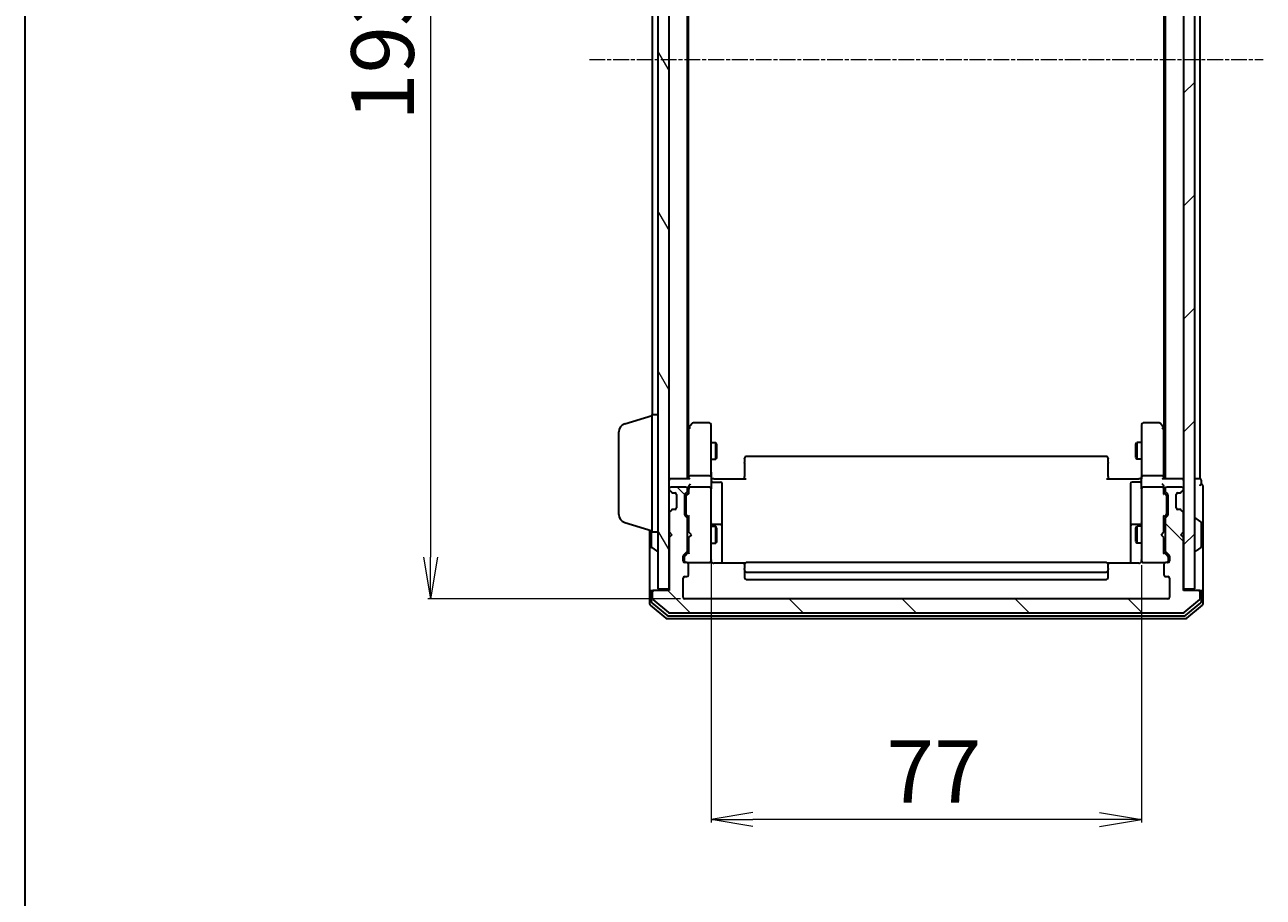
# Model space of a CAD drawing. Units: millimetres. Extents: x 7 to 5922, y 4 to 1268.
# Drawn here: x 213 to 434, y 622 to 778 of the extents above; entities that cross this region are included whole.
import ezdxf

# ---------------------------------------------------------------- set-up
doc = ezdxf.new("R2010")
doc.units = ezdxf.units.MM
doc.header["$LTSCALE"] = 0.5
doc.linetypes.add('CHAIN', pattern=[0.3543, 0.2362, -0.0295, 0.0591, -0.0295])
doc.layers.get('Defpoints').update_dxf_attribs({"lineweight": 25})
for name, color, linetype, lineweight in [('Border (ISO)', 7, 'Continuous', 35), ('Centerline (ISO)', 131, 'Continuous', 18), ('Dimension (ISO)', 7, 'Continuous', 18), ('Hatch (ISO)', 1, 'Continuous', 18), ('Visible (ISO)', 7, 'Continuous', 35)]:
    doc.layers.add(name, color=color, linetype=linetype, lineweight=lineweight)
doc.styles.add('Note Text (TK)', font='MS PGothic.ttf')
doc.dimstyles.new('Default - Method 1b (TK)', dxfattribs={"dimscale": 0.5, "dimtxt": 2.5, "dimasz": 2.5, "dimexe": 1, "dimexo": 1.5, "dimgap": 1, "dimtad": 1, "dimdsep": 46, "dimtxsty": 'Note Text (TK)', "dimblk": 'OPEN', "dimcen": 0.09, "dimdle": 5, "dimclrd": 100, "dimclre": 100, "dimclrt": 7, "dimadec": 1, "dimazin": 1, "dimtfac": 1, "dimtmove": 0, "dimatfit": 3, "dimldrblk": 'OPEN', "dimfxl": 1, "dimtolj": 1, "dimlwd": -1, "dimlwe": -1, "dimarcsym": 0})

# ---------------------------------------------------------------- blocks, each defined once
blk = doc.blocks.new('Borders tk図枠')
at = {"layer": 'Border (ISO)'}
blk.add_line((14.5, 289), (14.5, 8), dxfattribs=at)
blk = doc.blocks.new('_Open')
at = {"color": 0, "linetype": 'ByBlock', "lineweight": -2}
for p, q in [((-1, 0.167), (0, 0)), ((-1, -0.167), (0, 0)), ((0, 0), (-1, 0))]:
    blk.add_line(p, q, dxfattribs=at)
blk = doc.blocks.new('*D37')
at = {"layer": 'Defpoints', "color": 0}
for p in [(335.47, 683.02), (412.47, 682.13), (335.47, 635.86)]:
    blk.add_point(p, dxfattribs=at)
at = {"layer": 'Dimension (ISO)', "color": 100}
for p, q in [((335.47, 682.27), (335.47, 635.36)), ((412.47, 681.38), (412.47, 635.36)), ((404.97, 635.86), (342.97, 635.86))]:
    blk.add_line(p, q, dxfattribs=at)
at = {"layer": 'Dimension (ISO)', "color": 100, "xscale": 7.5, "yscale": 7.5, "zscale": 7.5, "rotation": 180}
blk.add_blockref('_Open', (335.47, 635.86), dxfattribs=at)
at = {"layer": 'Dimension (ISO)', "color": 100, "xscale": 7.5, "yscale": 7.5, "zscale": 7.5}
blk.add_blockref('_Open', (412.47, 635.86), dxfattribs=at)
at = {"layer": 'Dimension (ISO)', "color": 7, "insert": (366.87, 644.46), "char_height": 1.25, "attachment_point": 4, "style": 'Note Text (TK)'}
blk.add_mtext('\\A1;\\fMS PGothic|b0|i0;{\\H11.2050;77', dxfattribs=at)
blk = doc.blocks.new('*D38')
at = {"layer": 'Defpoints', "color": 0}
for p in [(330.77, 868.33), (285.33, 675.33), (330.77, 675.33)]:
    blk.add_point(p, dxfattribs=at)
at = {"layer": 'Dimension (ISO)', "color": 100}
for p, q in [((330.02, 868.33), (284.83, 868.33)), ((285.33, 860.83), (285.33, 682.83)), ((330.02, 675.33), (284.83, 675.33))]:
    blk.add_line(p, q, dxfattribs=at)
at = {"layer": 'Dimension (ISO)', "color": 100, "xscale": 7.5, "yscale": 7.5, "zscale": 7.5}
for p, rotation in [((285.33, 868.33), 90), ((285.33, 675.33), 270)]:
    blk.add_blockref('_Open', p, dxfattribs=dict(at, rotation=rotation))
at = {"layer": 'Dimension (ISO)', "color": 7, "insert": (276.73, 760.88), "char_height": 1.25, "attachment_point": 4, "rotation": 90, "style": 'Note Text (TK)'}
blk.add_mtext('\\A1;\\fMS PGothic|b0|i0;{\\H11.2050;193', dxfattribs=at)

msp = doc.modelspace()

# ---------------------------------------------------------------- hatches: boundary and pattern name
at = {"layer": 'Hatch (ISO)'}
h = msp.add_hatch(dxfattribs=at)
h.set_pattern_fill('ANSI31', color=256, scale=114.3, angle=75.000175, style=0)
h.set_pattern_definition([(120.0002, (147.5, -32), (-12.37332, -7.14379), [])])
h.paths.add_polyline_path([(325.9704, 677.1332), (327.9704, 677.1332), (327.9704, 866.5332), (325.9704, 866.5332)])
h = msp.add_hatch(dxfattribs=at)
h.set_pattern_fill('ANSI31', color=256, scale=114.3, style=0)
h.set_pattern_definition([(45, (147.5, -32), (-10.10279, 10.10279), [])])
h.paths.add_polyline_path([(419.9704, 677.1332), (421.9704, 677.1332), (421.9704, 866.5332), (419.9704, 866.5332)])
h = msp.add_hatch(dxfattribs=at)
h.set_pattern_fill('ANSI31', color=256, scale=114.3, angle=90.00021, style=0)
h.set_pattern_definition([(135.0002, (147.5, -32), (-10.10275, -10.10283), [])])
edge = h.paths.add_edge_path()
edge.add_ellipse((422.6704, 676.5332), major_axis=(0, 0.3), ratio=1, start_angle=270, end_angle=360)
edge.add_line((422.6704, 676.8332), (419.9704, 676.8332))
edge.add_line((419.9704, 676.8332), (419.9704, 686.3332))
edge.add_line((419.9704, 686.3332), (419.4704, 686.8332))
edge.add_line((419.4704, 686.8332), (419.9704, 687.3332))
edge.add_line((419.9704, 687.3332), (419.9704, 690.709))
edge.add_ellipse((419.6704, 690.709), major_axis=(0, 0.3), ratio=1, start_angle=270, end_angle=315)
edge.add_line((419.8825, 690.9211), (419.5582, 691.2454))
edge.add_ellipse((419.3461, 691.0332), major_axis=(-0.2121, 0.2121), ratio=1, start_angle=270, end_angle=315)
edge.add_line((419.3461, 691.3332), (418.9704, 691.3332))
edge.add_ellipse((418.9704, 691.6332), major_axis=(-0.3, 0), ratio=1, start_angle=0, end_angle=90, ccw=False)
edge.add_line((418.6704, 691.6332), (418.6704, 694.0332))
edge.add_ellipse((418.9704, 694.0332), major_axis=(0, 0.3), ratio=1, start_angle=0, end_angle=90, ccw=False)
edge.add_line((418.9704, 694.3332), (419.3461, 694.3332))
edge.add_ellipse((419.3461, 694.6332), major_axis=(0.3, 0), ratio=1, start_angle=270, end_angle=315)
edge.add_line((419.5582, 694.4211), (419.8825, 694.7454))
edge.add_ellipse((419.6704, 694.9575), major_axis=(0.2121, 0.2121), ratio=1, start_angle=270, end_angle=315)
edge.add_line((419.9704, 694.9575), (419.9704, 695.0332))
edge.add_ellipse((419.6704, 695.0332), major_axis=(0, 0.3), ratio=1, start_angle=270, end_angle=360)
edge.add_line((419.6704, 695.3332), (416.9704, 695.3332))
edge.add_ellipse((416.9704, 695.0332), major_axis=(-0.3, 0), ratio=1, start_angle=270, end_angle=360)
edge.add_line((416.6704, 695.0332), (416.6704, 694.6575))
edge.add_ellipse((416.9704, 694.6575), major_axis=(0, -0.3), ratio=1, start_angle=270, end_angle=315)
edge.add_line((416.7582, 694.4454), (417.0825, 694.1211))
edge.add_ellipse((416.8704, 693.909), major_axis=(0.2121, -0.2121), ratio=1, start_angle=45, end_angle=90, ccw=False)
edge.add_line((417.1704, 693.909), (417.1704, 690.4075))
edge.add_ellipse((416.8704, 690.4075), major_axis=(0, -0.3), ratio=1, start_angle=45, end_angle=90, ccw=False)
edge.add_line((417.0825, 690.1954), (416.7582, 689.8711))
edge.add_ellipse((416.9704, 689.659), major_axis=(-0.2121, -0.2121), ratio=1, start_angle=270, end_angle=315)
edge.add_line((416.6704, 689.659), (416.6704, 684.0075))
edge.add_ellipse((416.9704, 684.0075), major_axis=(0, -0.3), ratio=1, start_angle=270, end_angle=315)
edge.add_line((416.7582, 683.7954), (417.3825, 683.1711))
edge.add_ellipse((417.1704, 682.959), major_axis=(0.2121, -0.2121), ratio=1, start_angle=45, end_angle=90, ccw=False)
edge.add_line((417.4704, 682.959), (417.4704, 682.1332))
edge.add_ellipse((417.1704, 682.1332), major_axis=(0, -0.3), ratio=1, start_angle=0, end_angle=90, ccw=False)
edge.add_line((417.1704, 681.8332), (416.7704, 681.8332))
edge.add_ellipse((416.7704, 681.5332), major_axis=(-0.3, 0), ratio=1, start_angle=270, end_angle=360)
edge.add_line((416.4704, 681.5332), (416.4704, 679.6332))
edge.add_ellipse((416.7704, 679.6332), major_axis=(0, -0.3), ratio=1, start_angle=270, end_angle=360)
edge.add_line((416.7704, 679.3332), (417.1704, 679.3332))
edge.add_ellipse((417.1704, 679.0332), major_axis=(0.3, 0), ratio=1, start_angle=0, end_angle=90, ccw=False)
edge.add_line((417.4704, 679.0332), (417.4704, 675.6332))
edge.add_ellipse((417.1704, 675.6332), major_axis=(0, -0.3), ratio=1, start_angle=0, end_angle=90, ccw=False)
edge.add_line((417.1704, 675.3332), (330.7704, 675.3332))
edge.add_ellipse((330.7704, 675.6332), major_axis=(-0.3, 0), ratio=1, start_angle=0, end_angle=90, ccw=False)
edge.add_line((330.4704, 675.6332), (330.4704, 679.0332))
edge.add_ellipse((330.7704, 679.0332), major_axis=(0, 0.3), ratio=1, start_angle=0, end_angle=90, ccw=False)
edge.add_line((330.7704, 679.3332), (331.1704, 679.3332))
edge.add_ellipse((331.1704, 679.6332), major_axis=(0.3, 0), ratio=1, start_angle=270, end_angle=360)
edge.add_line((331.4704, 679.6332), (331.4704, 681.5332))
edge.add_ellipse((331.1704, 681.5332), major_axis=(0, 0.3), ratio=1, start_angle=270, end_angle=360)
edge.add_line((331.1704, 681.8332), (330.7704, 681.8332))
edge.add_ellipse((330.7704, 682.1332), major_axis=(-0.3, 0), ratio=1, start_angle=0, end_angle=90, ccw=False)
edge.add_line((330.4704, 682.1332), (330.4704, 682.959))
edge.add_ellipse((330.7704, 682.959), major_axis=(0, 0.3), ratio=1, start_angle=45, end_angle=90, ccw=False)
edge.add_line((330.5582, 683.1711), (331.1825, 683.7954))
edge.add_ellipse((330.9704, 684.0075), major_axis=(0.2121, 0.2121), ratio=1, start_angle=270, end_angle=315)
edge.add_line((331.2704, 684.0075), (331.2704, 689.659))
edge.add_ellipse((330.9704, 689.659), major_axis=(0, 0.3), ratio=1, start_angle=270, end_angle=315)
edge.add_line((331.1825, 689.8711), (330.8582, 690.1954))
edge.add_ellipse((331.0704, 690.4075), major_axis=(-0.2121, 0.2121), ratio=1, start_angle=45, end_angle=90, ccw=False)
edge.add_line((330.7704, 690.4075), (330.7704, 693.909))
edge.add_ellipse((331.0704, 693.909), major_axis=(0, 0.3), ratio=1, start_angle=45, end_angle=90, ccw=False)
edge.add_line((330.8582, 694.1211), (331.1825, 694.4454))
edge.add_ellipse((330.9704, 694.6575), major_axis=(0.2121, 0.2121), ratio=1, start_angle=270, end_angle=315)
edge.add_line((331.2704, 694.6575), (331.2704, 695.0332))
edge.add_ellipse((330.9704, 695.0332), major_axis=(0, 0.3), ratio=1, start_angle=270, end_angle=360)
edge.add_line((330.9704, 695.3332), (328.2704, 695.3332))
edge.add_ellipse((328.2704, 695.0332), major_axis=(-0.3, 0), ratio=1, start_angle=270, end_angle=360)
edge.add_line((327.9704, 695.0332), (327.9704, 694.9575))
edge.add_ellipse((328.2704, 694.9575), major_axis=(0, -0.3), ratio=1, start_angle=270, end_angle=315)
edge.add_line((328.0582, 694.7454), (328.3825, 694.4211))
edge.add_ellipse((328.5946, 694.6332), major_axis=(0.2121, -0.2121), ratio=1, start_angle=270, end_angle=315)
edge.add_line((328.5946, 694.3332), (328.9704, 694.3332))
edge.add_ellipse((328.9704, 694.0332), major_axis=(0.3, 0), ratio=1, start_angle=0, end_angle=90, ccw=False)
edge.add_line((329.2704, 694.0332), (329.2704, 691.6332))
edge.add_ellipse((328.9704, 691.6332), major_axis=(0, -0.3), ratio=1, start_angle=0, end_angle=90, ccw=False)
edge.add_line((328.9704, 691.3332), (328.5946, 691.3332))
edge.add_ellipse((328.5946, 691.0332), major_axis=(-0.3, 0), ratio=1, start_angle=270, end_angle=315)
edge.add_line((328.3825, 691.2454), (328.0582, 690.9211))
edge.add_ellipse((328.2704, 690.709), major_axis=(-0.2121, -0.2121), ratio=1, start_angle=270, end_angle=315)
edge.add_line((327.9704, 690.709), (327.9704, 687.3332))
edge.add_line((327.9704, 687.3332), (328.4704, 686.8332))
edge.add_line((328.4704, 686.8332), (327.9704, 686.3332))
edge.add_line((327.9704, 686.3332), (327.9704, 676.8332))
edge.add_line((327.9704, 676.8332), (325.2704, 676.8332))
edge.add_ellipse((325.2704, 676.5332), major_axis=(-0.3, 0), ratio=1, start_angle=270, end_angle=360)
edge.add_line((324.9704, 676.5332), (324.9704, 675.4738))
edge.add_ellipse((325.2704, 675.4738), major_axis=(0, -0.3), ratio=1, start_angle=270, end_angle=320.194429)
edge.add_line((325.0783, 675.2433), (327.8869, 672.9028))
edge.add_ellipse((328.079, 673.1332), major_axis=(0.2305, -0.1921), ratio=1, start_angle=270, end_angle=309.805571)
edge.add_line((328.079, 672.8332), (419.8617, 672.8332))
edge.add_ellipse((419.8617, 673.1332), major_axis=(0.3, 0), ratio=1, start_angle=270, end_angle=309.805571)
edge.add_line((420.0538, 672.9028), (422.8624, 675.2433))
edge.add_ellipse((422.6704, 675.4738), major_axis=(0.2305, 0.1921), ratio=1, start_angle=270, end_angle=320.194429)
edge.add_line((422.9704, 675.4738), (422.9704, 676.5332))

# ---------------------------------------------------------------- linework, layer by layer
at = {"layer": 'Centerline (ISO)', "linetype": 'CHAIN', "ltscale": 23.990969}
msp.add_line((313.7204, 771.8332), (434.2204, 771.8332), dxfattribs=at)
at = {"layer": 'Visible (ISO)'}
for p, q in [((325.9704, 866.5332), (325.9704, 677.1332)), ((327.9704, 677.1332), (327.9704, 866.5332)), ((419.9704, 866.5332), (419.9704, 677.1332)), ((421.9704, 677.1332), (421.9704, 866.5332)), ((331.2704, 696.8332), (331.2704, 846.8332)), ((416.6704, 846.8332), (416.6704, 696.8332)), ((422.9704, 696.8332), (422.9704, 846.8332)), ((331.4704, 705.8999), (331.4704, 837.7666)), ((416.4704, 837.7666), (416.4704, 705.8999)), ((324.9704, 835.3332), (324.9704, 708.3332)), ((320.0393, 706.6539), (324.9704, 708.1332)), ((324.9704, 687.3332), (324.9704, 708.3332)), ((324.9704, 708.3332), (325.9704, 708.3332)), ((332.0804, 706.7132), (331.5304, 705.9799)), ((335.1704, 706.8332), (332.3204, 706.8332)), ((335.4704, 705.7698), (335.4704, 706.5332)), ((412.4704, 706.5332), (412.4704, 705.7698)), ((415.6204, 706.8332), (412.7704, 706.8332)), ((416.4104, 705.9799), (415.8604, 706.7132)), ((318.9704, 690.4493), (318.9704, 705.2172)), ((331.5304, 705.9799), (331.2704, 705.6332)), ((331.4704, 705.7999), (331.4704, 697.209)), ((331.7704, 705.7698), (331.6148, 705.9255)), ((335.4704, 697.209), (335.4704, 705.7698)), ((412.4704, 705.7698), (412.4704, 697.209)), ((416.1704, 705.7698), (416.326, 705.9255)), ((416.6704, 705.6332), (416.4104, 705.9799)), ((416.4704, 697.209), (416.4704, 705.7999)), ((335.4704, 703.3332), (336.3204, 703.3332)), ((336.3204, 700.3332), (336.3204, 703.3332)), ((336.4737, 703.0265), (336.3204, 703.3332)), ((336.4737, 703.0265), (336.4737, 700.64)), ((411.467, 703.0265), (411.6204, 703.3332)), ((411.467, 700.64), (411.467, 703.0265)), ((411.6204, 703.3332), (411.6204, 700.3332)), ((412.4704, 703.3332), (411.6204, 703.3332)), ((335.4704, 700.3332), (336.3204, 700.3332)), ((336.4737, 700.64), (336.3204, 700.3332)), ((341.4704, 700.4747), (341.4704, 700.5332)), ((341.4704, 700.4747), (341.4704, 699.7676)), ((406.1704, 700.8332), (341.7704, 700.8332)), ((406.4704, 700.5332), (406.4704, 700.4747)), ((406.4704, 699.7676), (406.4704, 700.4747)), ((411.467, 700.64), (411.6204, 700.3332)), ((412.4704, 700.3332), (411.6204, 700.3332)), ((341.4704, 699.6261), (341.4704, 699.7676)), ((341.4704, 699.6261), (341.4704, 697.2475)), ((406.4704, 699.7676), (406.4704, 699.6261)), ((406.4704, 697.2475), (406.4704, 699.6261)), ((328.2704, 696.8332), (327.9704, 696.8332)), ((331.5582, 696.8332), (328.2704, 696.8332)), ((331.4704, 697.209), (331.4704, 696.8332)), ((335.1704, 697.3332), (331.7704, 697.3332)), ((335.4704, 697.209), (335.4704, 695.0332)), ((335.4781, 696.8332), (335.6954, 696.8332)), ((335.9704, 696.8332), (335.6954, 696.8332)), ((335.7704, 696.2319), (337.1704, 696.2319)), ((335.9704, 696.8332), (341.7704, 696.8332)), ((337.4704, 692.0023), (337.4704, 695.9319)), ((341.4704, 696.8332), (341.4704, 697.2475)), ((406.1704, 696.8332), (411.9704, 696.8332)), ((406.4704, 697.2475), (406.4704, 696.8332)), ((410.4704, 695.9319), (410.4704, 692.0023)), ((412.1704, 696.2319), (410.7704, 696.2319)), ((412.2453, 696.8332), (411.9704, 696.8332)), ((412.2453, 696.8332), (412.4626, 696.8332)), ((412.4704, 695.0332), (412.4704, 697.209)), ((416.1704, 697.3332), (412.7704, 697.3332)), ((419.6704, 696.8332), (416.3825, 696.8332)), ((416.4704, 696.8332), (416.4704, 697.209)), ((419.9704, 696.8332), (419.6704, 696.8332)), ((422.6704, 696.8332), (421.9704, 696.8332)), ((422.9704, 696.8332), (422.6704, 696.8332)), ((423.1704, 695.8332), (423.1704, 696.5332)), ((423.4704, 691.8332), (423.4704, 695.5332)), ((327.9704, 695.0332), (327.9704, 694.9575)), ((328.0582, 694.7454), (328.3825, 694.4211)), ((330.9704, 695.3332), (328.2704, 695.3332)), ((328.3825, 694.4211), (328.4029, 694.4007)), ((328.5946, 694.3332), (328.9704, 694.3332)), ((329.2704, 694.0332), (329.2704, 691.6332)), ((330.7704, 690.4075), (330.7704, 693.909)), ((330.8582, 694.1211), (331.1825, 694.4454)), ((330.9704, 693.709), (330.9704, 693.5655)), ((330.9704, 693.5655), (330.9704, 690.751)), ((331.0582, 693.9211), (331.4704, 694.3332)), ((331.2704, 694.6575), (331.2704, 695.0332)), ((331.4704, 695.409), (331.4704, 695.0332)), ((331.4704, 695.0332), (331.4704, 694.1572)), ((335.1704, 695.3332), (331.7704, 695.3332)), ((335.4704, 694.215), (335.4704, 695.0332)), ((335.4704, 683.0187), (335.4704, 694.215)), ((412.4704, 695.0332), (412.4704, 694.215)), ((412.4704, 694.215), (412.4704, 683.0187)), ((416.1704, 695.3332), (412.7704, 695.3332)), ((416.4704, 695.0332), (416.4704, 695.409)), ((416.4704, 694.1572), (416.4704, 695.0332)), ((416.4704, 694.3332), (416.8825, 693.9211)), ((416.6704, 695.0332), (416.6704, 694.6575)), ((416.7582, 694.4454), (417.0825, 694.1211)), ((419.6704, 695.3332), (416.9704, 695.3332)), ((416.9704, 693.5655), (416.9704, 693.709)), ((416.9704, 690.751), (416.9704, 693.5655)), ((417.1704, 693.909), (417.1704, 690.4075)), ((418.6704, 691.6332), (418.6704, 694.0332)), ((418.9704, 694.3332), (419.3461, 694.3332)), ((419.5378, 694.4007), (419.5582, 694.4211)), ((419.5582, 694.4211), (419.8825, 694.7454)), ((419.9704, 694.9575), (419.9704, 695.0332)), ((328.3825, 691.2454), (328.0582, 690.9211)), ((328.4029, 691.2658), (328.3825, 691.2454)), ((328.9704, 691.3332), (328.5946, 691.3332)), ((337.4704, 688.3278), (337.4704, 692.0023)), ((410.4704, 692.0023), (410.4704, 688.3278)), ((419.3461, 691.3332), (418.9704, 691.3332)), ((419.5582, 691.2454), (419.5378, 691.2658)), ((419.8825, 690.9211), (419.5582, 691.2454)), ((423.4704, 676.5332), (423.4704, 691.8332)), ((320.0393, 689.0126), (324.9704, 687.5332)), ((327.9704, 690.709), (327.9704, 687.3332)), ((331.1825, 689.8711), (330.8582, 690.1954)), ((330.9704, 690.751), (330.9704, 690.6075)), ((331.0582, 690.3954), (331.4704, 689.9832)), ((331.2704, 684.0075), (331.2704, 689.659)), ((331.4704, 690.1593), (331.4704, 687.3332)), ((416.8825, 690.3954), (416.4704, 689.9832)), ((416.4704, 687.3332), (416.4704, 690.1593)), ((416.6704, 689.659), (416.6704, 684.0075)), ((417.0825, 690.1954), (416.7582, 689.8711)), ((416.9704, 690.6075), (416.9704, 690.751)), ((419.9704, 687.3332), (419.9704, 690.709)), ((422.0704, 689.7332), (422.1111, 689.7332)), ((423.0794, 689.1424), (422.2201, 689.7009)), ((423.1704, 684.6918), (423.1704, 688.9747)), ((324.4704, 687.6832), (324.4704, 676.5332)), ((324.7704, 687.5932), (324.7704, 684.6918)), ((324.9704, 687.3332), (325.9704, 687.3332)), ((327.9704, 687.3332), (328.4704, 686.8332)), ((328.4704, 686.8332), (327.9704, 686.3332)), ((331.2704, 688.3332), (331.4704, 688.3332)), ((331.4704, 687.3332), (331.5304, 687.2732)), ((331.9704, 686.8332), (331.5304, 687.2732)), ((331.9704, 686.8332), (331.5304, 686.3932)), ((335.4704, 688.3332), (336.3204, 688.3332)), ((337.1704, 688.6278), (335.7704, 688.6278)), ((336.3204, 685.3332), (336.3204, 688.3332)), ((336.4737, 688.0265), (336.3204, 688.3332)), ((336.4737, 688.0265), (336.4737, 685.64)), ((337.4704, 688.1562), (337.4704, 688.3278)), ((337.4704, 681.7434), (337.4704, 688.1562)), ((410.4704, 688.3278), (410.4704, 688.1562)), ((410.4704, 688.1562), (410.4704, 681.7434)), ((412.1704, 688.6278), (410.7704, 688.6278)), ((411.467, 688.0265), (411.6204, 688.3332)), ((411.467, 685.64), (411.467, 688.0265)), ((411.6204, 688.3332), (411.6204, 685.3332)), ((412.4704, 688.3332), (411.6204, 688.3332)), ((415.9704, 686.8332), (416.4104, 687.2732)), ((415.9704, 686.8332), (416.4104, 686.3932)), ((416.4104, 687.2732), (416.4704, 687.3332)), ((416.6704, 688.3332), (416.4704, 688.3332)), ((419.4704, 686.8332), (419.9704, 687.3332)), ((419.9704, 686.3332), (419.4704, 686.8332)), ((324.8614, 684.5241), (325.7207, 683.9656)), ((327.9704, 686.3332), (327.9704, 676.8332)), ((331.2704, 685.3332), (331.4704, 685.3332)), ((331.5304, 686.3932), (331.4704, 686.3332)), ((331.4704, 686.3332), (331.4704, 683.5072)), ((335.4704, 685.3332), (336.3204, 685.3332)), ((336.4737, 685.64), (336.3204, 685.3332)), ((411.467, 685.64), (411.6204, 685.3332)), ((412.4704, 685.3332), (411.6204, 685.3332)), ((416.4704, 686.3332), (416.4104, 686.3932)), ((416.4704, 683.5072), (416.4704, 686.3332)), ((416.6704, 685.3332), (416.4704, 685.3332)), ((419.9704, 676.8332), (419.9704, 686.3332)), ((423.0794, 684.5241), (422.2201, 683.9656)), ((325.8704, 683.9332), (325.8296, 683.9332)), ((330.4704, 682.1332), (330.4704, 682.959)), ((330.5582, 683.1711), (331.1825, 683.7954)), ((330.6704, 682.759), (330.6704, 682.6224)), ((330.6704, 682.6224), (330.6704, 682.1332)), ((331.4704, 683.6832), (330.7582, 682.9711)), ((335.4704, 682.1332), (335.4704, 683.0187)), ((412.4704, 683.0187), (412.4704, 682.1332)), ((416.4704, 683.6832), (417.1825, 682.9711)), ((416.7582, 683.7954), (417.3825, 683.1711)), ((417.2704, 682.6224), (417.2704, 682.759)), ((417.2704, 682.1332), (417.2704, 682.6224)), ((417.4704, 682.959), (417.4704, 682.1332)), ((422.0704, 683.9332), (422.1111, 683.9332)), ((331.1704, 681.8332), (330.7704, 681.8332)), ((331.1704, 681.8332), (335.1704, 681.8332)), ((331.4704, 679.6332), (331.4704, 681.5332)), ((335.1704, 681.8332), (335.1937, 681.8332)), ((341.5563, 681.7434), (335.9704, 681.7434)), ((341.4704, 681.4747), (341.4704, 681.5332)), ((341.4704, 681.4747), (341.4704, 680.7676)), ((341.4704, 680.6261), (341.4704, 680.7676)), ((341.4704, 680.6261), (341.4704, 680.4332)), ((341.4704, 680.4332), (341.4704, 679.1332)), ((406.1704, 681.8332), (341.7704, 681.8332)), ((341.7704, 680.1332), (406.1704, 680.1332)), ((411.9704, 681.7434), (406.3844, 681.7434)), ((406.4704, 681.5332), (406.4704, 681.4747)), ((406.4704, 680.7676), (406.4704, 681.4747)), ((406.4704, 680.7676), (406.4704, 680.6261)), ((406.4704, 680.4332), (406.4704, 680.6261)), ((406.4704, 679.1332), (406.4704, 680.4332)), ((412.747, 681.8332), (412.7704, 681.8332)), ((412.7704, 681.8332), (416.7704, 681.8332)), ((416.4704, 681.5332), (416.4704, 679.6332)), ((417.1704, 681.8332), (416.7704, 681.8332)), ((330.4704, 675.6332), (330.4704, 679.0332)), ((330.7704, 679.3332), (331.1704, 679.3332)), ((341.7704, 678.8332), (406.1704, 678.8332)), ((416.7704, 679.3332), (417.1704, 679.3332)), ((417.4704, 679.0332), (417.4704, 675.6332)), ((324.4704, 676.5332), (324.4704, 674.4738)), ((324.7704, 676.8332), (325.0704, 676.8332)), ((324.7704, 676.5332), (324.7704, 674.8746)), ((324.9704, 676.5332), (324.9704, 675.4738)), ((325.2704, 676.8332), (325.0704, 676.8332)), ((327.9704, 676.8332), (325.2704, 676.8332)), ((325.9704, 677.1332), (327.9704, 677.1332)), ((419.9704, 677.1332), (421.9704, 677.1332)), ((422.6704, 676.8332), (419.9704, 676.8332)), ((422.8704, 676.8332), (422.6704, 676.8332)), ((422.8704, 676.8332), (423.1704, 676.8332)), ((422.9704, 675.4738), (422.9704, 676.5332)), ((423.1704, 674.8746), (423.1704, 676.5332)), ((423.4704, 674.4738), (423.4704, 676.5332)), ((324.5783, 674.2433), (327.3869, 671.9028)), ((324.8783, 674.6441), (327.5679, 672.4028)), ((325.0783, 675.2433), (327.8869, 672.9028)), ((417.1704, 675.3332), (330.7704, 675.3332)), ((420.0538, 672.9028), (422.8624, 675.2433)), ((420.3728, 672.4028), (423.0624, 674.6441)), ((420.5538, 671.9028), (423.3624, 674.2433)), ((327.579, 671.8332), (420.3617, 671.8332)), ((327.76, 672.3332), (420.1807, 672.3332)), ((328.079, 672.8332), (419.8617, 672.8332))]:
    msp.add_line(p, q, dxfattribs=at)
for centre, radius, start, end in [((320.4704, 705.2172), 1.5, 106.699244, 180), ((332.3204, 706.5332), 0.3, 90, 143.130102), ((335.1704, 706.5332), 0.3, 0, 90), ((412.7704, 706.5332), 0.3, 90, 180), ((415.6204, 706.5332), 0.3, 36.869898, 90), ((331.7704, 705.7999), 0.3, 156.562004, 180), ((331.7704, 705.7999), 0.3, 143.130102, 156.562021), ((416.1704, 705.7999), 0.3, 23.437984, 36.869898), ((416.1704, 705.7999), 0.3, 0, 23.437984), ((341.7704, 700.5332), 0.3, 90, 180), ((406.1704, 700.5332), 0.3, 0, 90), ((328.2704, 696.5332), 0.3, 90, 180), ((335.7704, 696.5319), 0.3, 180, 270), ((337.1704, 695.9319), 0.3, 0, 90), ((410.7704, 695.9319), 0.3, 90, 180), ((412.1704, 696.5319), 0.3, 270, 0), ((419.6704, 696.5332), 0.3, 0, 90), ((422.8704, 696.5332), 0.3, 0, 90), ((423.1704, 695.5332), 0.3, 90, 180), ((423.1704, 695.5332), 0.3, 0, 90), ((328.2704, 695.0332), 0.3, 90, 180), ((328.2704, 694.9575), 0.3, 180, 225), ((328.5946, 694.6332), 0.3, 225, 270), ((328.9704, 694.0332), 0.3, 0, 90), ((331.0704, 693.909), 0.3, 135, 180), ((330.9704, 695.0332), 0.3, 0, 90), ((330.9704, 694.6575), 0.3, 315, 0), ((331.7704, 695.0332), 0.3, 156.562016, 180), ((331.7704, 695.0332), 0.3, 90, 121.244455), ((335.1704, 695.0332), 0.3, 0, 90), ((412.7704, 695.0332), 0.3, 90, 180), ((416.1704, 695.0332), 0.3, 58.755545, 90), ((416.1704, 695.0332), 0.3, 0, 23.437996), ((416.9704, 695.0332), 0.3, 90, 180), ((416.9704, 694.6575), 0.3, 180, 225), ((416.8704, 693.909), 0.3, 0, 45), ((418.9704, 694.0332), 0.3, 90, 180), ((419.3461, 694.6332), 0.3, 270, 315), ((419.6704, 695.0332), 0.3, 0, 90), ((419.6704, 694.9575), 0.3, 315, 0), ((328.5946, 691.0332), 0.3, 90, 135), ((328.9704, 691.6332), 0.3, 270, 0), ((418.9704, 691.6332), 0.3, 180, 270), ((419.3461, 691.0332), 0.3, 45, 90), ((320.4704, 690.4493), 1.5, 180, 253.300756), ((328.2704, 690.709), 0.3, 135, 180), ((331.0704, 690.4075), 0.3, 180, 225), ((330.9704, 689.659), 0.3, 0, 45), ((335.7704, 688.9278), 0.3, 180, 270), ((412.1704, 688.9278), 0.3, 270, 0), ((416.9704, 689.659), 0.3, 135, 180), ((416.8704, 690.4075), 0.3, 315, 0), ((419.6704, 690.709), 0.3, 0, 45), ((422.0704, 689.6332), 0.1, 90, 180), ((422.1111, 689.5332), 0.2, 56.976132, 90), ((422.9704, 688.9747), 0.2, 0, 56.976132), ((337.1704, 688.3278), 0.3, 0, 90), ((410.7704, 688.3278), 0.3, 90, 180), ((324.9704, 684.6918), 0.2, 180, 236.976132), ((422.9704, 684.6918), 0.2, 303.023868, 0), ((325.8296, 684.1332), 0.2, 236.976132, 270), ((325.8704, 684.0332), 0.1, 270, 0), ((330.7704, 682.959), 0.3, 135, 180), ((330.7704, 682.1332), 0.3, 180, 270), ((330.9704, 682.1332), 0.3, 180, 270), ((330.9704, 684.0075), 0.3, 315, 0), ((335.1704, 682.1332), 0.3, 270, 0), ((335.1958, 682.1332), 0.3, 270, 14.477512), ((335.9704, 682.3332), 0.5, 180, 194.477512), ((412.745, 682.1332), 0.3, 165.522488, 270), ((411.9704, 682.3332), 0.5, 345.522488, 0), ((412.7704, 682.1332), 0.3, 180, 270), ((416.9704, 684.0075), 0.3, 180, 225), ((416.9704, 682.1332), 0.3, 270, 0), ((417.1704, 682.1332), 0.3, 270, 0), ((417.1704, 682.959), 0.3, 0, 45), ((422.0704, 684.0332), 0.1, 180, 270), ((422.1111, 684.1332), 0.2, 270, 303.023868), ((331.1704, 681.5332), 0.3, 0, 90), ((341.7704, 681.5332), 0.3, 90, 180), ((341.7704, 680.4332), 0.3, 180, 270), ((406.1704, 681.5332), 0.3, 0, 90), ((406.1704, 680.4332), 0.3, 270, 0), ((416.7704, 681.5332), 0.3, 90, 180), ((330.7704, 679.0332), 0.3, 90, 180), ((331.1704, 679.6332), 0.3, 270, 0), ((341.7704, 679.1332), 0.3, 180, 270), ((406.1704, 679.1332), 0.3, 270, 0), ((416.7704, 679.6332), 0.3, 180, 270), ((417.1704, 679.0332), 0.3, 0, 90), ((324.7704, 676.5332), 0.3, 90, 180), ((325.0704, 676.5332), 0.3, 90, 180), ((325.2704, 676.5332), 0.3, 90, 180), ((330.7704, 675.6332), 0.3, 180, 270), ((417.1704, 675.6332), 0.3, 270, 0), ((422.6704, 676.5332), 0.3, 0, 90), ((422.8704, 676.5332), 0.3, 0, 90), ((423.1704, 676.5332), 0.3, 0, 90), ((324.7704, 674.4738), 0.3, 180, 230.194429), ((325.0704, 674.8746), 0.3, 180, 230.194429), ((325.2704, 675.4738), 0.3, 180, 230.194429), ((422.6704, 675.4738), 0.3, 309.805571, 0), ((422.8704, 674.8746), 0.3, 309.805571, 0), ((423.1704, 674.4738), 0.3, 309.805571, 0), ((327.579, 672.1332), 0.3, 230.194429, 270), ((327.76, 672.6332), 0.3, 230.194429, 270), ((328.079, 673.1332), 0.3, 230.194429, 270), ((419.8617, 673.1332), 0.3, 270, 309.805571), ((420.1807, 672.6332), 0.3, 270, 309.805571), ((420.3617, 672.1332), 0.3, 270, 309.805571)]:
    msp.add_arc(centre, radius, start, end, dxfattribs=at)
for centre, major_axis, ratio, start_param, end_param in [((331.7478, 705.7698), (-0.4823, -0.2411), 0.37002441, 4.52944541, 4.80417225), ((416.1929, 705.7698), (0.4823, -0.2411), 0.37002441, 1.47901306, 1.75373989), ((331.7704, 697.209), (-0.3, 0), 0.41421356, 4.71238898, 6.28318531), ((331.7704, 695.409), (0, 0.4243), 0.70710678, 0.78539816, 1.57079633), ((331.7704, 696.5332), (-0.2772, 0.2772), 0.41421356, 5.10508806, 5.89048623), ((331.7704, 695.709), (0.2772, 0.2772), 0.41421356, 1.17809725, 1.96349541), ((335.1704, 697.209), (-0.3, 0), 0.41421356, 3.14159265, 4.71238898), ((412.7704, 697.209), (-0.3, 0), 0.41421356, 4.71238898, 6.28318531), ((416.1704, 697.209), (-0.3, 0), 0.41421356, 3.14159265, 4.71238898), ((416.1704, 696.5332), (-0.2772, -0.2772), 0.41421356, 3.53429174, 4.3196899), ((416.1704, 695.709), (-0.2772, 0.2772), 0.41421356, 4.3196899, 5.10508806), ((416.1704, 695.409), (0, 0.4243), 0.70710678, 4.71238898, 5.49778714), ((331.2704, 693.709), (0, 0.3), 0.99985076, 0.78532354, 1.57079633), ((331.7704, 694.054), (0.2958, -0.1246), 0.40041045, 3.30861727, 3.95211838), ((331.7704, 695.001), (-0.2044, 0.6487), 0.33843751, 1.23011504, 1.46454615), ((331.7478, 695.0332), (-0.483, 0.2515), 0.33843751, 4.88684285, 5.16156968), ((416.1929, 695.0332), (0.483, 0.2515), 0.33843751, 1.12161563, 1.39634246), ((416.1704, 695.001), (0.2044, 0.6487), 0.33843751, 4.81863915, 5.05307036), ((416.1704, 694.054), (-0.2958, -0.1246), 0.40041045, 2.33106693, 2.97456804), ((416.6704, 693.709), (0, 0.3), 0.99985076, 4.71238898, 5.49786177), ((331.2704, 690.6075), (0, -0.3), 0.99985076, 4.71238898, 5.49786177), ((331.7704, 690.2625), (0.2958, 0.1246), 0.40041045, 2.33106693, 2.97456804), ((416.1704, 690.2625), (-0.2958, 0.1246), 0.40041045, 3.30861727, 3.95211838), ((416.6704, 690.6075), (0, -0.3), 0.99985076, 0.78532354, 1.57079633), ((330.9704, 682.759), (0, 0.3), 0.99985076, 0.78532354, 1.57079633), ((331.7704, 683.404), (0.2958, -0.1246), 0.40041045, 3.30861727, 3.95211838), ((416.1704, 683.404), (-0.2958, -0.1246), 0.40041045, 2.33106693, 2.97456804), ((416.9704, 682.759), (0, 0.3), 0.99985076, 4.71238898, 5.49786177)]:
    msp.add_ellipse(centre, major_axis=major_axis, ratio=ratio, start_param=start_param, end_param=end_param, dxfattribs=at)
for points, knots in [([(331.4951, 705.9192), (331.4978, 705.9203), (331.5007, 705.9213), (331.5175, 705.9263), (331.539, 705.9291), (331.5759, 705.9292), (331.5955, 705.9279), (331.6148, 705.9255)], [0.250886766, 0.250886766, 0.250886766, 0.250886766, 0.2528779694, 0.2528779694, 0.2619584182, 0.2619584182, 0.268388032, 0.268388032, 0.268388032, 0.268388032]), ([(416.4456, 705.9192), (416.4432, 705.9202), (416.4406, 705.9211), (416.4234, 705.9264), (416.404, 705.9289), (416.3668, 705.9293), (416.3461, 705.9281), (416.326, 705.9255)], [0.3810312192, 0.3810312192, 0.3810312192, 0.3810312192, 0.382741903, 0.382741903, 0.3917616542, 0.3917616542, 0.3985536381, 0.3985536381, 0.3985536381, 0.3985536381]), ([(335.4704, 697.9958), (335.4704, 697.9264), (335.4729, 697.8546), (335.4798, 697.7062), (335.4842, 697.6296), (335.4916, 697.4726), (335.4944, 697.3922), (335.4963, 697.2303), (335.4954, 697.1489), (335.4904, 696.9886), (335.4863, 696.9098), (335.4823, 696.8332)], [0, 0, 0, 0, 0.022954349, 0.022954349, 0.045908698, 0.045908698, 0.068863048, 0.068863048, 0.091817397, 0.091817397, 0.114771746, 0.114771746, 0.114771746, 0.114771746]), ([(412.4704, 697.9958), (412.4704, 697.9264), (412.4679, 697.8546), (412.4609, 697.7062), (412.4565, 697.6296), (412.4492, 697.4726), (412.4463, 697.3922), (412.4444, 697.2303), (412.4453, 697.1489), (412.4504, 696.9886), (412.4544, 696.9098), (412.4584, 696.8332)], [0, 0, 0, 0, 0.022954349, 0.022954349, 0.045908698, 0.045908698, 0.068863048, 0.068863048, 0.091817397, 0.091817397, 0.114771746, 0.114771746, 0.114771746, 0.114771746]), ([(331.4951, 695.1526), (331.4975, 695.1581), (331.5001, 695.1636), (331.5173, 695.1975), (331.5367, 695.2238), (331.5739, 695.2611), (331.5947, 695.2775), (331.6148, 695.2897)], [0.3810312192, 0.3810312192, 0.3810312192, 0.3810312192, 0.382741903, 0.382741903, 0.3917616542, 0.3917616542, 0.3985536381, 0.3985536381, 0.3985536381, 0.3985536381]), ([(416.4456, 695.1526), (416.4429, 695.1588), (416.44, 695.1649), (416.4232, 695.1974), (416.4018, 695.2266), (416.3648, 695.2627), (416.3452, 695.2781), (416.326, 695.2897)], [0.250886766, 0.250886766, 0.250886766, 0.250886766, 0.2528779694, 0.2528779694, 0.2619584182, 0.2619584182, 0.268388032, 0.268388032, 0.268388032, 0.268388032]), ([(335.6954, 681.8332), (335.6679, 681.8529), (335.6425, 681.8753), (335.576, 681.9449), (335.5339, 682.0109), (335.5044, 682.0846), (335.4995, 682.0984), (335.4951, 682.1127)], [-0.1237212871, -0.1237212871, -0.1237212871, -0.1237212871, -0.1144259318, -0.1144259318, -0.0948543073, -0.0948543073, -0.0906267725, -0.0906267725, -0.0906267725, -0.0906267725]), ([(335.6954, 681.8332), (335.724, 681.8129), (335.7548, 681.7957), (335.8394, 681.7586), (335.9101, 681.7434), (335.9704, 681.7434)], [0.1237212871, 0.1237212871, 0.1237212871, 0.1237212871, 0.1333697264, 0.1333697264, 0.1514440253, 0.1514440253, 0.1514440253, 0.1514440253]), ([(411.9704, 681.7434), (412.0306, 681.7434), (412.1013, 681.7586), (412.186, 681.7957), (412.2168, 681.8129), (412.2453, 681.8332)], [0.1514440253, 0.1514440253, 0.1514440253, 0.1514440253, 0.1695183242, 0.1695183242, 0.1791667634, 0.1791667634, 0.1791667634, 0.1791667634]), ([(412.4456, 682.1127), (412.4412, 682.0984), (412.4363, 682.0846), (412.4068, 682.0109), (412.3647, 681.9449), (412.2983, 681.8753), (412.2728, 681.8529), (412.2453, 681.8332)], [0.0906267725, 0.0906267725, 0.0906267725, 0.0906267725, 0.0948543073, 0.0948543073, 0.1144259318, 0.1144259318, 0.1237212871, 0.1237212871, 0.1237212871, 0.1237212871])]:
    msp.add_open_spline(points, degree=3, knots=knots, dxfattribs=at)

# ---------------------------------------------------------------- block references
at = {"xscale": 4.5, "yscale": 4.5, "zscale": 4.5}
msp.add_blockref('Borders tk図枠', (147.5, -32), dxfattribs=at)

# ---------------------------------------------------------------- dimensions: what is measured, and where the dimension line sits
at = {"layer": 'Dimension (ISO)', "color": 100}
for base, p1, p2, angle, picture, middle in [((285.3308, 675.3332), (330.7704, 868.3332), (330.7704, 675.3332), 90, '*D38', (285.3308, 771.8332)), ((335.4704, 635.859), (412.4704, 682.1332), (335.4704, 683.0187), 180, '*D37', (373.9704, 635.859))]:
    dim = msp.add_linear_dim(base=base, p1=p1, p2=p2, angle=angle, text='\\fMS PGothic|b0|i0;{\\H11.2050;<>', dimstyle='Default - Method 1b (TK)', override={"dimasz": 15, "dimgap": 6, "dimdec": 0, "dimtol": 0, "dimlim": 0, "dimtp": 0, "dimtm": 0, "dimtdec": 0, "dimtofl": 0, "dimatfit": 1}, dxfattribs=at)
    dim.commit()
    dim.dimension.update_dxf_attribs({"geometry": picture, "text_midpoint": middle, "dimtype": 160})

doc.saveas('drawing.dxf')
